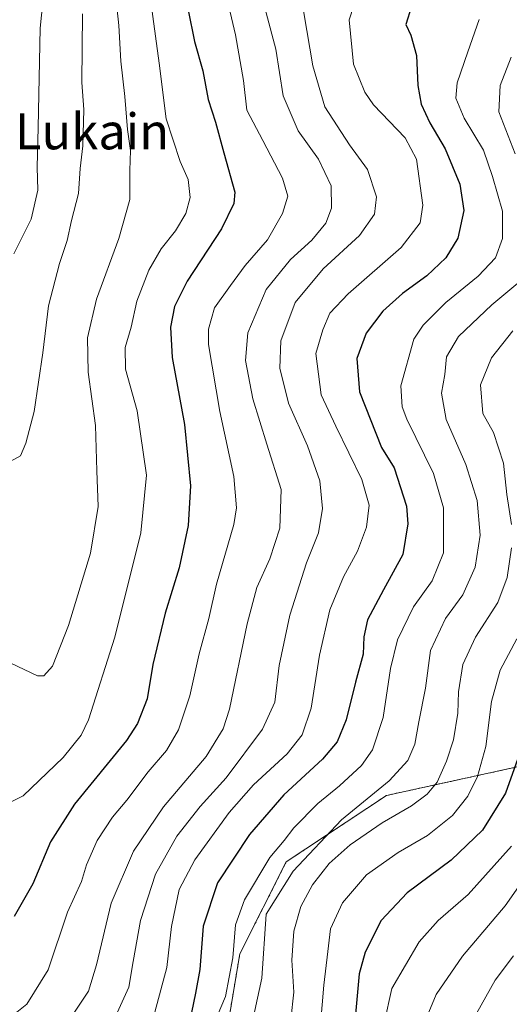
# Model space of a CAD drawing. Units: metres. Extents: x 644729 to 648184, y 4741520 to 4743905.
# Drawn here: x 645361 to 645470, y 4742600 to 4742820 of the extents above; entities that cross this region are included whole.
import ezdxf
from ezdxf.enums import TextEntityAlignment as Align

# ---------------------------------------------------------------- set-up
doc = ezdxf.new("R2010")
doc.units = ezdxf.units.M
doc.header["$MEASUREMENT"] = 0
doc.linetypes.add('TRAZOS', pattern=[0.75, 0.5, -0.25])
for name, color, linetype, lineweight in [('Arbolado forestal', 92, 'TRAZOS', 0), ('Arbolado forestal CxS', 92, 'Continuous', 0), ('Curva de nivel maestra', 36, 'Continuous', 30), ('Curva de nivel normal', 36, 'Continuous', 0), ('Matorral', 135, 'Continuous', 0), ('Matorral CxS', 135, 'Continuous', 0), ('Texto cartográfico', 19, 'Continuous', 0)]:
    doc.layers.add(name, color=color, linetype=linetype, lineweight=lineweight)
doc.styles.add('Arial', font='txt', dxfattribs={"height": 0.2})

# ---------------------------------------------------------------- blocks, each defined once
blk = doc.blocks.new('*U154')
at = {"layer": 'Matorral CxS', "color": 135, "linetype": 'Continuous', "lineweight": 0}
blk.add_polyline3d([(645404.03, 4742576.84, 734.82), (645409.75, 4742611.2, 743.83), (645420.11, 4742631.68, 741.29), (645442.43, 4742646.5, 737.97), (645473.96, 4742653.4, 723.64), (645481.95, 4742660.68, 720.09), (645528.77, 4742706.25, 703.24), (645537.93, 4742752.06, 718.98), (645527.63, 4742777.26, 724.95), (645511.61, 4742801.31, 732.33), (645469.2, 4742849.53, 756.35), (645484.7, 4742871.78, 778.54), (645482.41, 4742898.12, 789.22), (645482.94, 4742924.38, 800.77), (645496.15, 4742928.05, 795.67), (645504.16, 4742917.55, 792.9), (645515.52, 4742885.57, 781.56), (645535.13, 4742871.06, 767.34), (645550.41, 4742870.36, 756.94), (645583.64, 4742899.56, 745.37), (645594.01, 4742908.38, 736.71), (645597.45, 4742934.72, 727.42)], dxfattribs=at)
blk = doc.blocks.new('*U164')
at = {"layer": 'Curva de nivel normal', "color": 36, "linetype": 'Continuous', "lineweight": 0}
for points in [[(645412.11, 4742594.07, 740), (645414.64, 4742605.77, 740), (645415.66, 4742619.98, 740), (645421.61, 4742629.58, 740), (645432.42, 4742641.1, 740), (645443.02, 4742649.8, 740), (645447.19, 4742654.32, 740), (645448.76, 4742657.95, 740), (645449.66, 4742662.95, 740), (645451.16, 4742670.42, 740), (645452.28, 4742678.85, 740), (645455.59, 4742685.98, 740), (645459.45, 4742691.31, 740), (645462.21, 4742697.43, 740), (645463.32, 4742704.58, 740), (645462.66, 4742712.29, 740), (645460.14, 4742720.38, 740), (645455.77, 4742730.41, 740), (645454.75, 4742736.31, 740), (645455.46, 4742740.45, 740), (645455.84, 4742744.39, 740), (645458.51, 4742748.9, 740), (645465.93, 4742756.01, 740), (645472.65, 4742761.59, 740)], [(645471.13, 4742789.71, 740), (645467.51, 4742799.04, 740), (645467.78, 4742804.91, 740), (645470.26, 4742811.28, 740)]]:
    blk.add_polyline3d(points, dxfattribs=at)
blk = doc.blocks.new('*U167')
at = {"layer": 'Curva de nivel normal', "color": 36, "linetype": 'Continuous', "lineweight": 0}
blk.add_polyline3d([(645374.64, 4742820.91, 790), (645374.56, 4742805.58, 790), (645374.94, 4742799.56, 790), (645374.71, 4742791.49, 790), (645374.13, 4742786.39, 790), (645373.76, 4742780.82, 790), (645372.22, 4742774.82, 790), (645371.26, 4742770.31, 790), (645369.56, 4742765.24, 790), (645367.1, 4742755.78, 790), (645365.84, 4742745.3, 790), (645363.86, 4742732.21, 790), (645362.07, 4742725.1, 790), (645360.86, 4742722.3, 790), (645357.07, 4742720.22, 790)], dxfattribs=at)
blk = doc.blocks.new('*U176')
at = {"layer": 'Curva de nivel normal', "color": 36, "linetype": 'Continuous', "lineweight": 0}
blk.add_polyline3d([(645359.66, 4742597.87, 770), (645362.26, 4742599.93, 770), (645367.03, 4742607.56, 770), (645371.34, 4742620.46, 770), (645374.47, 4742627.34, 770), (645375.57, 4742631.01, 770), (645377.95, 4742636.42, 770), (645381.39, 4742641.67, 770), (645384.53, 4742645.42, 770), (645389.3, 4742651.8, 770), (645393.37, 4742656.55, 770), (645396.1, 4742661.13, 770), (645398.57, 4742668.77, 770), (645400.7, 4742678.11, 770), (645402.87, 4742685.99, 770), (645404.56, 4742693.65, 770), (645408.44, 4742706.99, 770), (645408.98, 4742710.72, 770), (645408.42, 4742717.69, 770), (645405.27, 4742732.16, 770), (645402.78, 4742747.1, 770), (645402.79, 4742750.57, 770), (645404.1, 4742755.34, 770), (645407.68, 4742760.32, 770), (645410.94, 4742764.77, 770), (645415.89, 4742770.5, 770), (645419.28, 4742776.37, 770), (645420.44, 4742780.25, 770), (645419.3, 4742784.24, 770), (645414.89, 4742792.67, 770), (645411.32, 4742799.43, 770), (645410.6, 4742806.05, 770), (645408.79, 4742816.22, 770), (645404.69, 4742833.75, 770)], dxfattribs=at)
blk = doc.blocks.new('*U181')
at = {"layer": 'Curva de nivel normal', "color": 36, "linetype": 'Continuous', "lineweight": 0}
blk.add_polyline3d([(645389.5, 4742826.4, 780), (645391.73, 4742809.95, 780), (645393.32, 4742797.47, 780), (645396.45, 4742787.95, 780), (645398.22, 4742783.98, 780), (645398.66, 4742779.94, 780), (645397.72, 4742776.34, 780), (645395.44, 4742772.52, 780), (645392.23, 4742768.45, 780), (645389.48, 4742763.73, 780), (645386.82, 4742756.82, 780), (645385.49, 4742751.01, 780), (645384.15, 4742746.5, 780), (645384.25, 4742741.66, 780), (645386.84, 4742732.31, 780), (645388.94, 4742717.99, 780), (645387.65, 4742705.11, 780), (645381.88, 4742681.86, 780), (645376.01, 4742663.39, 780), (645374.38, 4742659.99, 780), (645370.38, 4742654.94, 780), (645361.41, 4742646.44, 780), (645356.52, 4742643.97, 780)], dxfattribs=at)
blk = doc.blocks.new('*U183')
at = {"layer": 'Curva de nivel normal', "color": 36, "linetype": 'Continuous', "lineweight": 0}
blk.add_polyline3d([(645482.72, 4742641.6, 715), (645468.94, 4742621.89, 715), (645459.42, 4742610.64, 715), (645453.53, 4742602.11, 715), (645449.54, 4742592.44, 715)], dxfattribs=at)
blk = doc.blocks.new('*U186')
at = {"layer": 'Curva de nivel normal', "color": 36, "linetype": 'Continuous', "lineweight": 0}
blk.add_polyline3d([(645470.33, 4742635.17, 720), (645460.66, 4742624.38, 720), (645454.01, 4742618.63, 720), (645449.71, 4742613.84, 720), (645443.66, 4742603.44, 720), (645441.91, 4742595.7, 720)], dxfattribs=at)
blk = doc.blocks.new('*U189')
at = {"layer": 'Curva de nivel normal', "color": 36, "linetype": 'Continuous', "lineweight": 0}
blk.add_polyline3d([(645427.77, 4742595.37, 730), (645428.47, 4742604.16, 730), (645429.36, 4742611.72, 730), (645430, 4742616.76, 730), (645432.64, 4742622.54, 730), (645438.01, 4742628.79, 730), (645445.07, 4742633.78, 730), (645451.6, 4742637.59, 730), (645457.19, 4742642.02, 730), (645460.61, 4742646.38, 730), (645462.74, 4742650.77, 730), (645464.62, 4742657.44, 730), (645465.9, 4742667.44, 730), (645467.78, 4742674.44, 730), (645471.52, 4742681.44, 730)], dxfattribs=at)
blk = doc.blocks.new('*U190')
at = {"layer": 'Curva de nivel normal', "color": 36, "linetype": 'Continuous', "lineweight": 0}
blk.add_polyline3d([(645381.7, 4742828.14, 785), (645382.75, 4742818.31, 785), (645383.19, 4742810.34, 785), (645384.13, 4742802.44, 785), (645384.73, 4742795.11, 785), (645385.34, 4742790.44, 785), (645385.26, 4742785.95, 785), (645385.2, 4742779.49, 785), (645382.75, 4742770.82, 785), (645377.78, 4742757.26, 785), (645375.8, 4742748.61, 785), (645375.92, 4742740.97, 785), (645377.57, 4742729.07, 785), (645377.87, 4742718.91, 785), (645378.14, 4742710.99, 785), (645376.43, 4742700.58, 785), (645371.56, 4742684.44, 785), (645367.98, 4742675.38, 785), (645366.08, 4742673.22, 785), (645364.67, 4742673.18, 785), (645358.69, 4742676, 785)], dxfattribs=at)
blk = doc.blocks.new('*U192')
at = {"layer": 'Curva de nivel normal', "color": 36, "linetype": 'Continuous', "lineweight": 0}
blk.add_polyline3d([(645413.79, 4742828.24, 765), (645417.75, 4742813.01, 765), (645419.39, 4742802.6, 765), (645422.78, 4742794.78, 765), (645427.33, 4742788.46, 765), (645430.1, 4742782.56, 765), (645430.2, 4742777.55, 765), (645428.92, 4742774.22, 765), (645425.8, 4742770.44, 765), (645421.08, 4742766.11, 765), (645415.66, 4742759.44, 765), (645411.55, 4742749.77, 765), (645411.03, 4742743.56, 765), (645412.68, 4742735.01, 765), (645415.8, 4742724.86, 765), (645418.94, 4742714.78, 765), (645418.68, 4742706.12, 765), (645416.45, 4742699.32, 765), (645413.53, 4742692.94, 765), (645411.4, 4742684.77, 765), (645407.45, 4742665.77, 765), (645406.05, 4742661.38, 765), (645402.21, 4742655.23, 765), (645392.71, 4742643.95, 765), (645386.07, 4742634.07, 765), (645381.03, 4742622.45, 765), (645377.79, 4742608.7, 765), (645376.01, 4742602.81, 765), (645371.97, 4742596.82, 765)], dxfattribs=at)
blk = doc.blocks.new('*U202')
at = {"layer": 'Curva de nivel normal', "color": 36, "linetype": 'Continuous', "lineweight": 0}
blk.add_polyline3d([(645463.11, 4742819.66, 745), (645460.62, 4742812.45, 745), (645458.19, 4742805.49, 745), (645457.9, 4742802.12, 745), (645459.8, 4742797.66, 745), (645464.1, 4742790.47, 745), (645466.09, 4742784.59, 745), (645468.3, 4742776.92, 745), (645468.34, 4742770.77, 745), (645466.76, 4742766.49, 745), (645462.9, 4742762.38, 745), (645455.66, 4742756.52, 745), (645450.6, 4742751.45, 745), (645448.58, 4742748.31, 745), (645445.66, 4742737.89, 745), (645445.92, 4742733.23, 745), (645447.01, 4742730.44, 745), (645452.94, 4742718.37, 745), (645455.15, 4742710.66, 745), (645455.15, 4742700.65, 745), (645452.65, 4742694.37, 745), (645448.46, 4742688.56, 745), (645444.89, 4742681.22, 745), (645443.32, 4742674.83, 745), (645441.73, 4742663.89, 745), (645439.33, 4742656.66, 745), (645436.9, 4742653.2, 745), (645431.99, 4742648.64, 745), (645427.17, 4742644.69, 745), (645421.76, 4742639.26, 745), (645419.66, 4742636.44, 745), (645416.47, 4742632.63, 745), (645410.76, 4742623.2, 745), (645408.76, 4742617.63, 745), (645408.18, 4742610.3, 745), (645406.58, 4742601.61, 745), (645402.86, 4742592.84, 745)], dxfattribs=at)
blk = doc.blocks.new('*U208')
at = {"layer": 'Curva de nivel normal', "color": 36, "linetype": 'Continuous', "lineweight": 0}
blk.add_polyline3d([(645470.8, 4742610.69, 710), (645466.68, 4742605.28, 710), (645462.53, 4742597.87, 710)], dxfattribs=at)
blk = doc.blocks.new('*U210')
at = {"layer": 'Curva de nivel normal', "color": 36, "linetype": 'Continuous', "lineweight": 0}
blk.add_polyline3d([(645436.3, 4742826.29, 755), (645434.14, 4742819.58, 755), (645435.07, 4742809.67, 755), (645437.6, 4742803.46, 755), (645439.57, 4742800.62, 755), (645446.63, 4742793.28, 755), (645449.16, 4742788.46, 755), (645450.55, 4742778.24, 755), (645449.98, 4742774.31, 755), (645445.76, 4742768.77, 755), (645433.88, 4742758.44, 755), (645429.8, 4742754.11, 755), (645428.25, 4742750.44, 755), (645426.72, 4742745.12, 755), (645427.86, 4742735.91, 755), (645431.15, 4742728.93, 755), (645436.92, 4742717.03, 755), (645438.6, 4742711.28, 755), (645438, 4742706.39, 755), (645435.99, 4742701, 755), (645432.85, 4742695.3, 755), (645429.82, 4742687.96, 755), (645427.52, 4742677.78, 755), (645425.63, 4742665.99, 755), (645423.66, 4742660.02, 755), (645420.33, 4742655.83, 755), (645412.8, 4742648.86, 755), (645407.36, 4742642.7, 755), (645399.74, 4742632.11, 755), (645396.25, 4742625.54, 755), (645394.55, 4742617.24, 755), (645393.49, 4742608.15, 755), (645390.77, 4742598.18, 755)], dxfattribs=at)
blk = doc.blocks.new('*U212')
at = {"layer": 'Curva de nivel normal', "color": 36, "linetype": 'Continuous', "lineweight": 0}
blk.add_polyline3d([(645367.54, 4742840.26, 795), (645365.24, 4742817.71, 795), (645364.79, 4742795.59, 795), (645364.56, 4742786.68, 795), (645364.74, 4742781.55, 795), (645363.24, 4742775.08, 795), (645359.33, 4742767.36, 795)], dxfattribs=at)
blk = doc.blocks.new('*U215')
at = {"layer": 'Curva de nivel normal', "color": 36, "linetype": 'Continuous', "lineweight": 0}
for points in [[(645470.66, 4742750.22, 735), (645465.84, 4742744.16, 735), (645463.38, 4742738.14, 735), (645463.95, 4742731.75, 735), (645466.32, 4742727.52, 735), (645468.58, 4742720.67, 735), (645469.3, 4742713.7, 735), (645470.32, 4742707, 735)], [(645470.34, 4742701.77, 735), (645469.36, 4742695.11, 735), (645467.25, 4742689.55, 735), (645462.33, 4742681.82, 735), (645459.5, 4742675.73, 735), (645458.54, 4742669.65, 735), (645458.36, 4742664.85, 735), (645457.4, 4742658.93, 735), (645455.87, 4742654.17, 735), (645453.72, 4742649.44, 735), (645451.5, 4742646.79, 735), (645448.03, 4742644.22, 735), (645441.5, 4742640.41, 735), (645434.33, 4742635.49, 735), (645429.67, 4742631.34, 735), (645425.94, 4742626.56, 735), (645423.33, 4742621.76, 735), (645421.76, 4742616.2, 735), (645421.35, 4742609.72, 735), (645421.82, 4742602.61, 735), (645421.12, 4742596.48, 735)]]:
    blk.add_polyline3d(points, dxfattribs=at)
blk = doc.blocks.new('*U267')
at = {"layer": 'Curva de nivel maestra', "color": 36, "linetype": 'Continuous', "lineweight": 30}
blk.add_polyline3d([(645448.02, 4742822.53, 750), (645446.73, 4742818.58, 750), (645447.91, 4742816.2, 750), (645449.16, 4742811.6, 750), (645449.45, 4742804.9, 750), (645450.22, 4742800.77, 750), (645452.14, 4742796.6, 750), (645455.54, 4742790.82, 750), (645458.81, 4742782.92, 750), (645459.73, 4742777.04, 750), (645458.37, 4742770.88, 750), (645455.7, 4742766.44, 750), (645451.42, 4742762.44, 750), (645446, 4742758.51, 750), (645441.66, 4742754.61, 750), (645437.93, 4742749.67, 750), (645435.81, 4742744.04, 750), (645436.43, 4742736.6, 750), (645441.34, 4742724.12, 750), (645444.17, 4742719.59, 750), (645446.95, 4742711.06, 750), (645447.24, 4742707.13, 750), (645446.12, 4742700.25, 750), (645441.8, 4742692.38, 750), (645438.24, 4742685.69, 750), (645437.38, 4742681.89, 750), (645437.29, 4742678.03, 750), (645435.53, 4742671.77, 750), (645433.44, 4742663.4, 750), (645431.46, 4742658.5, 750), (645428.15, 4742654.64, 750), (645419.56, 4742646.67, 750), (645411.92, 4742637.77, 750), (645404.78, 4742627.01, 750), (645401.54, 4742617.37, 750), (645400.85, 4742607.67, 750), (645399.88, 4742602.41, 750), (645398.99, 4742598.08, 750)], dxfattribs=at)
blk = doc.blocks.new('*U269')
at = {"layer": 'Curva de nivel maestra', "color": 36, "linetype": 'Continuous', "lineweight": 30}
blk.add_polyline3d([(645472.85, 4742657.87, 725), (645468.98, 4742647.05, 725), (645463.85, 4742638.77, 725), (645456.85, 4742632.04, 725), (645447.03, 4742624.75, 725), (645441.24, 4742618.63, 725), (645437.67, 4742611.52, 725), (645436.37, 4742606.69, 725), (645434.89, 4742590.36, 725)], dxfattribs=at)
blk = doc.blocks.new('*U275')
at = {"layer": 'Curva de nivel maestra', "color": 36, "linetype": 'Continuous', "lineweight": 30}
blk.add_polyline3d([(645398.23, 4742821.76, 775), (645399.66, 4742814.72, 775), (645401.48, 4742808.24, 775), (645402.72, 4742801.83, 775), (645404.34, 4742796.78, 775), (645406.15, 4742789.9, 775), (645408.64, 4742781.11, 775), (645408.45, 4742778.58, 775), (645405.65, 4742772.92, 775), (645398.04, 4742761.28, 775), (645395.18, 4742755.63, 775), (645394.26, 4742750.99, 775), (645394.66, 4742744.22, 775), (645397.44, 4742729.27, 775), (645398.76, 4742715.61, 775), (645398.2, 4742706.75, 775), (645396.2, 4742697.31, 775), (645393.09, 4742687.2, 775), (645390.32, 4742675.76, 775), (645389.12, 4742668.07, 775), (645386.95, 4742662.57, 775), (645384.47, 4742658.76, 775), (645372.91, 4742644.55, 775), (645367.52, 4742636.19, 775), (645363.57, 4742626.77, 775), (645359.41, 4742619.51, 775)], dxfattribs=at)

msp = doc.modelspace()

# ---------------------------------------------------------------- linework, layer by layer
at = {"layer": 'Arbolado forestal', "color": 92, "linetype": 'TRAZOS', "lineweight": 0}
msp.add_polyline3d([(645345.45, 4742529.59, 748.25), (645364.9, 4742526.7, 748.82), (645375.67, 4742527.73, 745.9), (645389.15, 4742531.04, 736.46), (645404.03, 4742576.84, 734.82), (645409.75, 4742611.2, 743.83), (645420.11, 4742631.69, 741.29), (645442.43, 4742646.5, 737.97), (645473.96, 4742653.4, 723.64), (645481.95, 4742660.68, 720.09), (645528.77, 4742706.25, 703.24), (645537.93, 4742752.06, 718.98), (645527.63, 4742777.26, 724.95), (645511.61, 4742801.31, 732.33), (645469.2, 4742849.53, 756.35), (645484.7, 4742871.78, 778.54), (645482.41, 4742898.12, 789.22), (645482.94, 4742924.38, 800.77), (645496.15, 4742928.05, 795.67)], dxfattribs=at)
at = {"layer": 'Arbolado forestal CxS', "color": 92, "linetype": 'Continuous', "lineweight": 0}
msp.add_polyline3d([(645428.39, 4742989.68, 820.11), (645496.15, 4742928.05, 795.67), (645496.15, 4742928.05, 795.67), (645482.94, 4742924.38, 800.77), (645482.41, 4742898.12, 789.22), (645484.7, 4742871.78, 778.54), (645469.2, 4742849.53, 756.35), (645511.61, 4742801.31, 732.33), (645527.63, 4742777.26, 724.95), (645537.93, 4742752.06, 718.98), (645528.77, 4742706.25, 703.24), (645481.95, 4742660.68, 720.09), (645473.96, 4742653.4, 723.64), (645442.43, 4742646.5, 737.97), (645420.11, 4742631.68, 741.29), (645409.75, 4742611.2, 743.83), (645404.03, 4742576.84, 734.82), (645389.15, 4742531.03, 736.46), (645375.67, 4742527.73, 745.9), (645364.91, 4742526.7, 748.82), (645324, 4742532.79, 746)], dxfattribs=at)
at = {"layer": 'Curva de nivel normal', "color": 36, "linetype": 'Continuous', "lineweight": 0}
msp.add_polyline3d([(645423.33, 4742825.2, 760), (645426.05, 4742809.32, 760), (645428.74, 4742800.14, 760), (645434.18, 4742791.72, 760), (645438.25, 4742786.19, 760), (645440.26, 4742780.11, 760), (645439.77, 4742776.22, 760), (645436.4, 4742771.45, 760), (645428.33, 4742764.02, 760), (645422.1, 4742756.53, 760), (645418.9, 4742747.99, 760), (645418.67, 4742741.88, 760), (645420.64, 4742734.04, 760), (645424.83, 4742724.49, 760), (645427.62, 4742716.7, 760), (645428.19, 4742710.55, 760), (645427.32, 4742705.1, 760), (645424.65, 4742698.39, 760), (645420.89, 4742686.75, 760), (645418.55, 4742675.52, 760), (645417.55, 4742667.33, 760), (645414.8, 4742661.3, 760), (645406.68, 4742650.43, 760), (645400.93, 4742644.03, 760), (645395.72, 4742637.43, 760), (645390.94, 4742628.97, 760), (645387.63, 4742618.6, 760), (645385.96, 4742609.44, 760), (645385.03, 4742603.74, 760), (645382, 4742597.18, 760)], dxfattribs=at)
at = {"layer": 'Matorral', "color": 135, "linetype": 'Continuous', "lineweight": 0}
msp.add_polyline3d([(645345.45, 4742529.59, 748.25), (645364.9, 4742526.7, 748.82), (645375.67, 4742527.73, 745.9), (645389.15, 4742531.04, 736.46), (645404.03, 4742576.84, 734.82), (645409.75, 4742611.2, 743.83), (645420.11, 4742631.69, 741.29), (645442.43, 4742646.5, 737.97), (645473.96, 4742653.4, 723.64), (645481.95, 4742660.68, 720.09), (645528.77, 4742706.25, 703.24), (645537.93, 4742752.06, 718.98), (645527.63, 4742777.26, 724.95), (645511.61, 4742801.31, 732.33), (645469.2, 4742849.53, 756.35), (645484.7, 4742871.78, 778.54), (645482.41, 4742898.12, 789.22), (645482.94, 4742924.38, 800.77), (645496.15, 4742928.05, 795.67)], dxfattribs=at)

# ---------------------------------------------------------------- block references
at = {"layer": 'Curva de nivel maestra', "color": 36, "linetype": 'Continuous', "lineweight": 30}
for name in ['*U275', '*U267', '*U269']:
    msp.add_blockref(name, (0, 0), dxfattribs=at)
at = {"layer": 'Curva de nivel normal', "color": 36, "linetype": 'Continuous', "lineweight": 0}
for name in ['*U212', '*U167', '*U190', '*U181', '*U176', '*U192', '*U210', '*U202', '*U164', '*U215', '*U189', '*U186', '*U183', '*U208']:
    msp.add_blockref(name, (0, 0), dxfattribs=at)
at = {"layer": 'Matorral CxS', "color": 135, "linetype": 'Continuous', "lineweight": 0}
msp.add_blockref('*U154', (0, 0), dxfattribs=at)

# ---------------------------------------------------------------- texts
at = {"layer": 'Texto cartográfico', "color": 19, "linetype": 'Continuous', "lineweight": 0, "style": 'Arial'}
msp.add_text('Lukain', height=8, dxfattribs=at).set_placement((645376.8, 4742794.69), align=Align.MIDDLE_CENTER)

doc.saveas('drawing.dxf')
